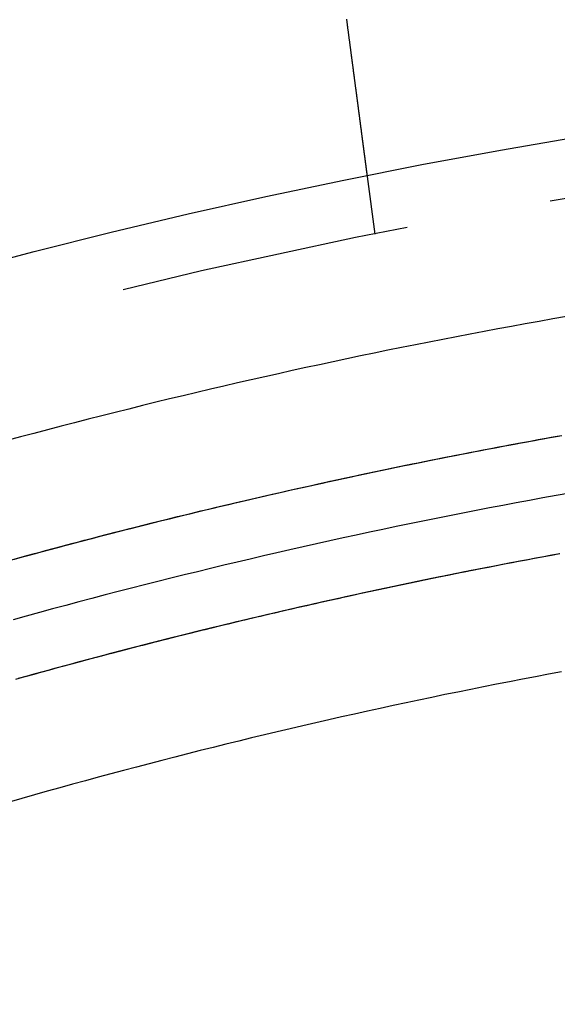
# Model space of a CAD drawing. Extents: x -1322 to -970, y 12 to 460.
# Drawn here: x -1208 to -1198, y 247 to 264 of the extents above; entities that cross this region are included whole.
import ezdxf

# ---------------------------------------------------------------- set-up
doc = ezdxf.new("R2010")
doc.units = 0
doc.header["$LTSCALE"] = 20
doc.linetypes.add('VERDECKT', pattern=[0.375, 0.25, -0.125])
doc.layers.get('0').update_dxf_attribs({"linetype": 'CONTINUOUS'})

# ---------------------------------------------------------------- blocks, each defined once
blk = doc.blocks.new('A$C46013592')
at = {"color": 1, "linetype": 'VERDECKT'}
blk.add_line((89.59574, 290.94053), (89.46491, 291.9343), dxfattribs=at)
at = {"color": 3}
blk.add_polyline3d([(89.4649, 291.934, 0), (89.4649, 291.934, 0), (89.4649, 291.934, 0), (89.4649, 291.934, 0), (89.4649, 291.935, 0), (89.4649, 291.935, 0), (89.4648, 291.935, 0), (89.4648, 291.935, 0), (89.4648, 291.935, 0), (89.4647, 291.936, 0), (89.4647, 291.936, 0), (89.4646, 291.936, 0), (89.4646, 291.937, 0), (89.4645, 291.937, 0), (89.4645, 291.938, 0), (89.4644, 291.938, 0), (89.4644, 291.939, 0), (89.4643, 291.939, 0), (89.4642, 291.94, 0), (89.4641, 291.94, 0), (89.464, 291.941, 0), (89.4639, 291.942, 0), (89.4638, 291.942, 0), (89.4637, 291.943, 0), (89.4636, 291.944, 0), (89.4635, 291.945, 0), (89.4634, 291.946, 0), (89.4633, 291.947, 0), (89.4632, 291.947, 0), (89.4631, 291.948, 0), (89.4629, 291.949, 0), (89.4628, 291.95, 0), (89.4626, 291.952, 0), (89.4625, 291.953, 0), (89.4623, 291.954, 0), (89.4622, 291.955, 0), (89.462, 291.956, 0), (89.4619, 291.957, 0), (89.4617, 291.959, 0), (89.4615, 291.96, 0), (89.4614, 291.961, 0), (89.4612, 291.963, 0), (89.461, 291.964, 0), (89.4608, 291.966, 0), (89.4606, 291.967, 0), (89.4604, 291.969, 0), (89.4602, 291.97, 0), (89.46, 291.972, 0), (89.4598, 291.973, 0), (89.4595, 291.975, 0), (89.4593, 291.977, 0), (89.4591, 291.979, 0), (89.4588, 291.98, 0), (89.4586, 291.982, 0), (89.4584, 291.984, 0), (89.4581, 291.986, 0), (89.4579, 291.988, 0), (89.4576, 291.99, 0), (89.4573, 291.992, 0), (89.4571, 291.994, 0), (89.4568, 291.996, 0), (89.4565, 291.998, 0), (89.4562, 292, 0), (89.4559, 292.002, 0), (89.4556, 292.005, 0), (89.4554, 292.007, 0), (89.455, 292.009, 0), (89.4547, 292.012, 0), (89.4544, 292.014, 0), (89.4541, 292.016, 0), (89.4538, 292.019, 0), (89.4535, 292.021, 0), (89.4531, 292.024, 0), (89.4528, 292.026, 0), (89.4524, 292.029, 0), (89.4521, 292.032, 0), (89.4517, 292.034, 0), (89.4514, 292.037, 0), (89.451, 292.04, 0), (89.4507, 292.043, 0), (89.4503, 292.045, 0), (89.4499, 292.048, 0), (89.4495, 292.051, 0), (89.4491, 292.054, 0), (89.4487, 292.057, 0), (89.4484, 292.06, 0), (89.448, 292.063, 0), (89.4475, 292.066, 0), (89.4471, 292.069, 0), (89.4467, 292.072, 0), (89.4463, 292.076, 0), (89.4459, 292.079, 0), (89.4455, 292.082, 0), (89.445, 292.085, 0), (89.4446, 292.089, 0), (89.4441, 292.092, 0), (89.4437, 292.095, 0), (89.4432, 292.099, 0), (89.4428, 292.102, 0), (89.4423, 292.106, 0), (89.4419, 292.109, 0), (89.4414, 292.113, 0), (89.4409, 292.116, 0), (89.4405, 292.12, 0), (89.44, 292.124, 0), (89.4395, 292.127, 0), (89.439, 292.131, 0), (89.4385, 292.135, 0), (89.438, 292.138, 0), (89.4375, 292.142, 0), (89.437, 292.146, 0), (89.4365, 292.15, 0), (89.436, 292.154, 0), (89.4355, 292.158, 0), (89.435, 292.162, 0), (89.4345, 292.165, 0), (89.434, 292.169, 0), (89.4334, 292.173, 0), (89.4329, 292.177, 0), (89.4324, 292.182, 0), (89.4318, 292.186, 0), (89.4313, 292.19, 0), (89.4307, 292.194, 0), (89.4302, 292.198, 0), (89.4296, 292.202, 0), (89.4291, 292.206, 0), (89.4285, 292.211, 0), (89.428, 292.215, 0), (89.4274, 292.219, 0), (89.4268, 292.224, 0), (89.4263, 292.228, 0), (89.4257, 292.232, 0), (89.4251, 292.237, 0), (89.4245, 292.241, 0), (89.424, 292.245, 0), (89.4234, 292.25, 0), (89.4228, 292.254, 0), (89.4222, 292.259, 0), (89.4216, 292.263, 0), (89.421, 292.268, 0), (89.4204, 292.272, 0), (89.4198, 292.277, 0), (89.4192, 292.282, 0), (89.4186, 292.286, 0), (89.418, 292.291, 0), (89.4174, 292.296, 0), (89.4167, 292.3, 0), (89.4161, 292.305, 0), (89.4155, 292.31, 0), (89.4149, 292.314, 0), (89.4143, 292.319, 0), (89.4136, 292.324, 0), (89.413, 292.329, 0), (89.4123, 292.334, 0), (89.4117, 292.339, 0), (89.411, 292.344, 0), (89.4104, 292.349, 0), (89.4097, 292.354, 0), (89.409, 292.359, 0), (89.4083, 292.364, 0), (89.4077, 292.369, 0), (89.407, 292.374, 0), (89.4063, 292.38, 0), (89.4056, 292.385, 0), (89.4049, 292.39, 0), (89.4042, 292.396, 0), (89.4035, 292.401, 0), (89.4027, 292.407, 0), (89.402, 292.412, 0), (89.4013, 292.418, 0), (89.4005, 292.423, 0), (89.3998, 292.429, 0), (89.3991, 292.434, 0), (89.3983, 292.44, 0), (89.3976, 292.446, 0), (89.3968, 292.452, 0), (89.396, 292.458, 0), (89.3953, 292.463, 0), (89.3945, 292.469, 0), (89.3937, 292.475, 0), (89.3929, 292.481, 0), (89.3921, 292.487, 0), (89.3913, 292.493, 0), (89.3905, 292.499, 0), (89.3897, 292.505, 0), (89.3889, 292.512, 0), (89.3881, 292.518, 0), (89.3873, 292.524, 0), (89.3864, 292.53, 0), (89.3856, 292.537, 0), (89.3848, 292.543, 0), (89.3839, 292.549, 0), (89.3831, 292.556, 0), (89.3822, 292.562, 0), (89.3814, 292.569, 0), (89.3805, 292.575, 0), (89.3797, 292.582, 0), (89.3788, 292.588, 0), (89.3779, 292.595, 0), (89.377, 292.602, 0), (89.3762, 292.608, 0), (89.3753, 292.615, 0), (89.3744, 292.622, 0), (89.3735, 292.629, 0), (89.3726, 292.636, 0), (89.3717, 292.642, 0), (89.3708, 292.649, 0), (89.3699, 292.656, 0), (89.3689, 292.663, 0), (89.368, 292.67, 0), (89.3671, 292.677, 0), (89.3661, 292.684, 0), (89.3652, 292.692, 0), (89.3643, 292.699, 0), (89.3633, 292.706, 0), (89.3624, 292.713, 0), (89.3614, 292.72, 0), (89.3605, 292.728, 0), (89.3595, 292.735, 0), (89.3585, 292.742, 0), (89.3576, 292.75, 0), (89.3566, 292.757, 0), (89.3556, 292.765, 0), (89.3546, 292.772, 0), (89.3536, 292.78, 0), (89.3526, 292.787, 0), (89.3516, 292.795, 0), (89.3506, 292.802, 0), (89.3496, 292.81, 0), (89.3486, 292.818, 0), (89.3476, 292.825, 0), (89.3466, 292.833, 0), (89.3456, 292.841, 0), (89.3445, 292.849, 0), (89.3435, 292.856, 0), (89.3425, 292.864, 0), (89.3415, 292.872, 0), (89.3404, 292.88, 0), (89.3394, 292.888, 0), (89.3383, 292.896, 0), (89.3373, 292.904, 0), (89.3362, 292.912, 0), (89.3352, 292.92, 0), (89.3341, 292.928, 0), (89.333, 292.936, 0), (89.332, 292.944, 0), (89.3309, 292.952, 0), (89.3298, 292.96, 0), (89.3288, 292.968, 0), (89.3277, 292.977, 0), (89.3266, 292.985, 0), (89.3255, 292.993, 0), (89.3244, 293.001, 0), (89.3234, 293.01, 0), (89.3223, 293.018, 0), (89.3212, 293.026, 0), (89.3201, 293.034, 0), (89.319, 293.043, 0), (89.3179, 293.051, 0), (89.3168, 293.059, 0), (89.3157, 293.068, 0), (89.3146, 293.076, 0), (89.3135, 293.085, 0), (89.3123, 293.093, 0), (89.3112, 293.102, 0), (89.3101, 293.11, 0), (89.309, 293.119, 0), (89.3079, 293.127, 0), (89.3068, 293.136, 0), (89.3056, 293.144, 0), (89.3045, 293.153, 0), (89.3034, 293.161, 0), (89.3023, 293.17, 0), (89.3011, 293.178, 0), (89.3, 293.187, 0), (89.2989, 293.196, 0), (89.2977, 293.204, 0), (89.2966, 293.213, 0), (89.2955, 293.221, 0), (89.2943, 293.23, 0), (89.2932, 293.239, 0), (89.292, 293.247, 0), (89.2909, 293.256, 0), (89.2898, 293.265, 0), (89.2886, 293.273, 0), (89.2875, 293.282, 0), (89.2863, 293.291, 0), (89.2852, 293.299, 0), (89.284, 293.308, 0), (89.2829, 293.317, 0), (89.2817, 293.326, 0), (89.2806, 293.334, 0), (89.2794, 293.343, 0), (89.2783, 293.352, 0), (89.2771, 293.361, 0), (89.276, 293.369, 0), (89.2748, 293.378, 0), (89.2737, 293.387, 0), (89.2725, 293.395, 0), (89.2714, 293.404, 0), (89.2702, 293.413, 0), (89.2691, 293.422, 0), (89.2679, 293.431, 0), (89.2667, 293.44, 0), (89.2655, 293.449, 0), (89.2643, 293.458, 0), (89.2631, 293.467, 0), (89.2619, 293.476, 0), (89.2607, 293.485, 0), (89.2595, 293.495, 0), (89.2583, 293.504, 0), (89.257, 293.513, 0), (89.2558, 293.523, 0), (89.2546, 293.532, 0), (89.2533, 293.541, 0), (89.2521, 293.551, 0), (89.2508, 293.56, 0), (89.2496, 293.57, 0), (89.2483, 293.58, 0), (89.247, 293.589, 0), (89.2458, 293.599, 0), (89.2445, 293.608, 0), (89.2432, 293.618, 0), (89.2419, 293.628, 0), (89.2406, 293.638, 0), (89.2393, 293.648, 0), (89.238, 293.658, 0), (89.2367, 293.667, 0), (89.2354, 293.677, 0), (89.2341, 293.687, 0), (89.2328, 293.697, 0), (89.2315, 293.707, 0), (89.2301, 293.718, 0), (89.2288, 293.728, 0), (89.2275, 293.738, 0), (89.2261, 293.748, 0), (89.2248, 293.758, 0), (89.2234, 293.769, 0), (89.2221, 293.779, 0), (89.2207, 293.789, 0), (89.2193, 293.8, 0), (89.218, 293.81, 0), (89.2166, 293.82, 0), (89.2152, 293.831, 0), (89.2139, 293.841, 0), (89.2125, 293.852, 0), (89.2111, 293.862, 0), (89.2097, 293.873, 0), (89.2083, 293.883, 0), (89.2069, 293.894, 0), (89.2055, 293.905, 0), (89.2041, 293.915, 0), (89.2027, 293.926, 0), (89.2013, 293.937, 0), (89.1999, 293.948, 0), (89.1984, 293.958, 0), (89.197, 293.969, 0), (89.1956, 293.98, 0), (89.1941, 293.991, 0), (89.1927, 294.002, 0), (89.1913, 294.013, 0), (89.1898, 294.024, 0), (89.1884, 294.035, 0), (89.1869, 294.046, 0), (89.1855, 294.057, 0), (89.184, 294.068, 0), (89.1826, 294.079, 0), (89.1811, 294.09, 0), (89.1797, 294.101, 0), (89.1782, 294.112, 0), (89.1767, 294.123, 0), (89.1752, 294.135, 0), (89.1738, 294.146, 0), (89.1723, 294.157, 0), (89.1708, 294.168, 0), (89.1693, 294.179, 0), (89.1678, 294.191, 0), (89.1664, 294.202, 0), (89.1649, 294.213, 0), (89.1634, 294.225, 0), (89.1619, 294.236, 0), (89.1604, 294.247, 0), (89.1589, 294.259, 0), (89.1574, 294.27, 0), (89.1559, 294.282, 0), (89.1544, 294.293, 0), (89.1529, 294.305, 0), (89.1514, 294.316, 0), (89.1498, 294.327, 0), (89.1483, 294.339, 0), (89.1468, 294.35, 0), (89.1453, 294.362, 0), (89.1438, 294.374, 0), (89.1423, 294.385, 0), (89.1407, 294.397, 0), (89.1392, 294.408, 0), (89.1377, 294.42, 0), (89.1362, 294.431, 0), (89.1346, 294.443, 0), (89.1331, 294.455, 0), (89.1316, 294.466, 0), (89.1301, 294.478, 0), (89.1285, 294.489, 0), (89.127, 294.501, 0), (89.1255, 294.513, 0), (89.1239, 294.524, 0), (89.1224, 294.536, 0), (89.1209, 294.548, 0), (89.1193, 294.559, 0), (89.1178, 294.571, 0), (89.1163, 294.583, 0), (89.1147, 294.594, 0), (89.1132, 294.606, 0), (89.1117, 294.617, 0), (89.1101, 294.629, 0), (89.1086, 294.641, 0)], dxfattribs=at)
at = {"color": 1}
for points in [[(92.8902, 289.525, 0), (92.6532, 289.483, 0), (92.4163, 289.441, 0), (92.1796, 289.399, 0), (91.9429, 289.356, 0), (91.7063, 289.312, 0), (91.4698, 289.268, 0), (91.2334, 289.223, 0), (90.9971, 289.178, 0), (90.761, 289.132, 0), (90.5249, 289.086, 0), (90.2889, 289.039, 0), (90.053, 288.992, 0), (89.8173, 288.944, 0), (89.5816, 288.896, 0), (89.3461, 288.847, 0), (89.1106, 288.797, 0), (88.8753, 288.747, 0), (88.6401, 288.697, 0), (88.405, 288.646, 0), (88.17, 288.594, 0), (87.9351, 288.542, 0), (87.7004, 288.49, 0), (87.4658, 288.436, 0), (87.2313, 288.383, 0), (86.9969, 288.329, 0), (86.7626, 288.274, 0), (86.5285, 288.219, 0), (86.2944, 288.163, 0), (86.0605, 288.107, 0), (85.8268, 288.05, 0), (85.5931, 287.992, 0), (85.3596, 287.934, 0), (85.1263, 287.876, 0), (84.893, 287.817, 0), (84.6599, 287.758, 0), (84.4269, 287.698, 0), (84.1941, 287.637, 0), (83.9614, 287.576, 0), (83.7288, 287.515, 0), (83.4964, 287.453, 0), (83.2641, 287.39, 0)], [(83.3505, 285.34, 0), (83.4854, 285.378, 0), (83.6204, 285.414, 0), (83.7554, 285.451, 0), (83.8904, 285.488, 0), (84.0255, 285.524, 0), (84.1607, 285.56, 0), (84.2959, 285.596, 0), (84.4311, 285.632, 0), (84.5664, 285.667, 0), (84.7017, 285.703, 0), (84.8371, 285.738, 0), (84.9725, 285.773, 0), (85.108, 285.808, 0), (85.2435, 285.843, 0), (85.379, 285.877, 0), (85.5146, 285.912, 0), (85.6503, 285.946, 0), (85.786, 285.98, 0), (85.9217, 286.014, 0), (86.0575, 286.047, 0), (86.1933, 286.081, 0), (86.3291, 286.114, 0), (86.465, 286.147, 0), (86.601, 286.18, 0), (86.7369, 286.213, 0), (86.8729, 286.245, 0), (87.009, 286.277, 0), (87.1451, 286.31, 0), (87.2812, 286.342, 0), (87.4174, 286.373, 0), (87.5536, 286.405, 0), (87.6899, 286.436, 0), (87.8262, 286.468, 0), (87.9625, 286.499, 0), (88.0989, 286.53, 0), (88.2354, 286.56, 0), (88.3719, 286.591, 0), (88.5084, 286.621, 0), (88.645, 286.651, 0), (88.7816, 286.681, 0), (88.9182, 286.711, 0), (89.0549, 286.741, 0), (89.1917, 286.77, 0), (89.3284, 286.8, 0), (89.4653, 286.829, 0), (89.6021, 286.858, 0), (89.739, 286.886, 0), (89.876, 286.915, 0), (90.013, 286.943, 0), (90.15, 286.971, 0), (90.2871, 286.999, 0), (90.4242, 287.027, 0), (90.5613, 287.055, 0), (90.6985, 287.082, 0), (90.8357, 287.109, 0), (90.9729, 287.136, 0), (91.1102, 287.163, 0), (91.2476, 287.19, 0), (91.3849, 287.217, 0), (91.5223, 287.243, 0), (91.6598, 287.269, 0), (91.7972, 287.295, 0), (91.9347, 287.321, 0), (92.0723, 287.346, 0), (92.2098, 287.372, 0), (92.3474, 287.397, 0), (92.4851, 287.422, 0), (92.6227, 287.447, 0), (92.7604, 287.472, 0)], [(83.4741, 285.374, 0), (83.607, 285.411, 0), (83.74, 285.447, 0), (83.873, 285.483, 0), (84.006, 285.519, 0), (84.1391, 285.554, 0), (84.2723, 285.59, 0), (84.4055, 285.625, 0), (84.5387, 285.66, 0), (84.672, 285.695, 0), (84.8053, 285.73, 0), (84.9387, 285.764, 0), (85.0721, 285.799, 0), (85.2056, 285.833, 0), (85.3391, 285.867, 0), (85.4726, 285.901, 0), (85.6062, 285.935, 0), (85.7398, 285.968, 0), (85.8735, 286.002, 0), (86.0072, 286.035, 0), (86.141, 286.068, 0), (86.2748, 286.101, 0), (86.4086, 286.133, 0), (86.5425, 286.166, 0), (86.6764, 286.198, 0), (86.8104, 286.23, 0), (86.9444, 286.262, 0), (87.0784, 286.294, 0), (87.2125, 286.325, 0), (87.3466, 286.357, 0), (87.4807, 286.388, 0), (87.6149, 286.419, 0), (87.7491, 286.45, 0), (87.8834, 286.481, 0), (88.0177, 286.511, 0), (88.1521, 286.542, 0), (88.2864, 286.572, 0), (88.4209, 286.602, 0), (88.5554, 286.632, 0), (88.6899, 286.661, 0), (88.8244, 286.691, 0), (88.959, 286.72, 0), (89.0937, 286.749, 0), (89.2284, 286.778, 0), (89.3631, 286.807, 0), (89.4979, 286.836, 0), (89.6327, 286.864, 0), (89.7675, 286.892, 0), (89.9024, 286.92, 0), (90.0373, 286.948, 0), (90.1723, 286.976, 0), (90.3073, 287.003, 0), (90.4423, 287.031, 0), (90.5774, 287.058, 0), (90.7125, 287.085, 0), (90.8476, 287.112, 0), (90.9828, 287.138, 0), (91.118, 287.165, 0), (91.2533, 287.191, 0), (91.3886, 287.217, 0), (91.5239, 287.243, 0), (91.6593, 287.269, 0), (91.7947, 287.295, 0), (91.9301, 287.32, 0), (92.0655, 287.345, 0), (92.201, 287.37, 0), (92.3366, 287.395, 0), (92.4721, 287.42, 0), (92.6077, 287.444, 0), (92.7433, 287.469, 0)], [(83.3939, 285.352, 0), (83.527, 285.389, 0), (83.6601, 285.425, 0), (83.7933, 285.461, 0), (83.9265, 285.497, 0), (84.0598, 285.533, 0), (84.1931, 285.569, 0), (84.3264, 285.604, 0), (84.4598, 285.639, 0), (84.5933, 285.675, 0), (84.7268, 285.709, 0), (84.8603, 285.744, 0), (84.9939, 285.779, 0), (85.1275, 285.813, 0), (85.2612, 285.847, 0), (85.3949, 285.881, 0), (85.5286, 285.915, 0), (85.6624, 285.949, 0), (85.7963, 285.982, 0), (85.9301, 286.016, 0), (86.0641, 286.049, 0), (86.198, 286.082, 0), (86.332, 286.115, 0), (86.4661, 286.147, 0), (86.6001, 286.18, 0), (86.7343, 286.212, 0), (86.8684, 286.244, 0), (87.0026, 286.276, 0), (87.1369, 286.308, 0), (87.2712, 286.339, 0), (87.4055, 286.371, 0), (87.5398, 286.402, 0), (87.6742, 286.433, 0), (87.8086, 286.464, 0), (87.9431, 286.494, 0), (88.0776, 286.525, 0), (88.2122, 286.555, 0), (88.3468, 286.585, 0), (88.4814, 286.615, 0), (88.6161, 286.645, 0), (88.7508, 286.675, 0), (88.8856, 286.704, 0), (89.0204, 286.733, 0), (89.1553, 286.762, 0), (89.2902, 286.791, 0), (89.4251, 286.82, 0), (89.5601, 286.849, 0), (89.6951, 286.877, 0), (89.8301, 286.905, 0), (89.9652, 286.933, 0), (90.1004, 286.961, 0), (90.2355, 286.989, 0), (90.3707, 287.016, 0), (90.506, 287.044, 0), (90.6413, 287.071, 0), (90.7766, 287.098, 0), (90.9119, 287.124, 0), (91.0473, 287.151, 0), (91.1828, 287.177, 0), (91.3182, 287.204, 0), (91.4537, 287.23, 0), (91.5893, 287.256, 0), (91.7248, 287.281, 0), (91.8604, 287.307, 0), (91.9961, 287.332, 0), (92.1317, 287.357, 0), (92.2674, 287.382, 0), (92.4032, 287.407, 0), (92.5389, 287.432, 0), (92.6747, 287.456, 0), (92.8106, 287.481, 0)], [(92.9437, 286.488, 0), (92.7136, 286.447, 0), (92.4835, 286.405, 0), (92.2536, 286.362, 0), (92.0237, 286.319, 0), (91.794, 286.276, 0), (91.5643, 286.232, 0), (91.3347, 286.188, 0), (91.1053, 286.143, 0), (90.8759, 286.097, 0), (90.6467, 286.051, 0), (90.4175, 286.005, 0), (90.1884, 285.958, 0), (89.9595, 285.91, 0), (89.7307, 285.862, 0), (89.5019, 285.813, 0), (89.2733, 285.764, 0), (89.0448, 285.715, 0), (88.8164, 285.665, 0), (88.5881, 285.614, 0), (88.36, 285.563, 0), (88.1319, 285.511, 0), (87.904, 285.459, 0), (87.6762, 285.406, 0), (87.4485, 285.353, 0), (87.2209, 285.3, 0), (86.9934, 285.245, 0), (86.7661, 285.191, 0), (86.5389, 285.135, 0), (86.3118, 285.08, 0), (86.0849, 285.023, 0), (85.858, 284.967, 0), (85.6313, 284.909, 0), (85.4047, 284.852, 0), (85.1783, 284.793, 0), (84.952, 284.735, 0), (84.7258, 284.675, 0), (84.4998, 284.615, 0), (84.2738, 284.555, 0), (84.0481, 284.494, 0), (83.8224, 284.433, 0), (83.5969, 284.371, 0), (83.3716, 284.309, 0)], [(92.7446, 285.437, 0), (92.6087, 285.412, 0), (92.4728, 285.387, 0), (92.337, 285.361, 0), (92.2012, 285.336, 0), (92.0654, 285.31, 0), (91.9297, 285.285, 0), (91.794, 285.259, 0), (91.6583, 285.232, 0), (91.5227, 285.206, 0), (91.3871, 285.18, 0), (91.2515, 285.153, 0), (91.116, 285.126, 0), (90.9805, 285.099, 0), (90.8451, 285.072, 0), (90.7097, 285.044, 0), (90.5743, 285.017, 0), (90.439, 284.989, 0), (90.3037, 284.961, 0), (90.1685, 284.933, 0), (90.0332, 284.904, 0), (89.8981, 284.876, 0), (89.763, 284.847, 0), (89.6279, 284.818, 0), (89.4928, 284.789, 0), (89.3578, 284.76, 0), (89.2229, 284.731, 0), (89.088, 284.701, 0), (88.9531, 284.671, 0), (88.8183, 284.641, 0), (88.6835, 284.611, 0), (88.5488, 284.581, 0), (88.4141, 284.55, 0), (88.2794, 284.52, 0), (88.1448, 284.489, 0), (88.0102, 284.458, 0), (87.8756, 284.427, 0), (87.7411, 284.395, 0), (87.6067, 284.364, 0), (87.4722, 284.332, 0), (87.3378, 284.3, 0), (87.2035, 284.268, 0), (87.0692, 284.235, 0), (86.9349, 284.203, 0), (86.8007, 284.17, 0), (86.6665, 284.137, 0), (86.5323, 284.104, 0), (86.3982, 284.071, 0), (86.2642, 284.038, 0), (86.1301, 284.004, 0), (85.9962, 283.97, 0), (85.8622, 283.937, 0), (85.7284, 283.902, 0), (85.5945, 283.868, 0), (85.4607, 283.834, 0), (85.327, 283.799, 0), (85.1933, 283.764, 0), (85.0596, 283.729, 0), (84.926, 283.694, 0), (84.7924, 283.659, 0), (84.6589, 283.623, 0), (84.5254, 283.587, 0), (84.392, 283.551, 0), (84.2586, 283.515, 0), (84.1253, 283.479, 0), (83.992, 283.443, 0), (83.8588, 283.406, 0), (83.7256, 283.369, 0), (83.5925, 283.332, 0), (83.4594, 283.295, 0)], [(92.7728, 285.442, 0), (92.6357, 285.417, 0), (92.4987, 285.391, 0), (92.3618, 285.366, 0), (92.2248, 285.34, 0), (92.0879, 285.315, 0), (91.9511, 285.289, 0), (91.8143, 285.263, 0), (91.6775, 285.236, 0), (91.5408, 285.21, 0), (91.4041, 285.183, 0), (91.2674, 285.156, 0), (91.1308, 285.129, 0), (90.9942, 285.102, 0), (90.8577, 285.074, 0), (90.7212, 285.047, 0), (90.5847, 285.019, 0), (90.4483, 284.991, 0), (90.3119, 284.963, 0), (90.1756, 284.934, 0), (90.0393, 284.906, 0), (89.903, 284.877, 0), (89.7668, 284.848, 0), (89.6306, 284.819, 0), (89.4945, 284.79, 0), (89.3584, 284.76, 0), (89.2223, 284.731, 0), (89.0863, 284.701, 0), (88.9503, 284.671, 0), (88.8143, 284.64, 0), (88.6784, 284.61, 0), (88.5425, 284.579, 0), (88.4066, 284.549, 0), (88.2708, 284.518, 0), (88.1351, 284.487, 0), (87.9993, 284.455, 0), (87.8636, 284.424, 0), (87.728, 284.392, 0), (87.5924, 284.36, 0), (87.4568, 284.328, 0), (87.3213, 284.296, 0), (87.1858, 284.263, 0), (87.0504, 284.231, 0), (86.915, 284.198, 0), (86.7796, 284.165, 0), (86.6443, 284.132, 0), (86.5091, 284.099, 0), (86.3739, 284.065, 0), (86.2387, 284.031, 0), (86.1035, 283.998, 0), (85.9685, 283.963, 0), (85.8334, 283.929, 0), (85.6984, 283.895, 0), (85.5635, 283.86, 0), (85.4286, 283.825, 0), (85.2937, 283.79, 0), (85.1589, 283.755, 0), (85.0242, 283.72, 0), (84.8895, 283.684, 0), (84.7548, 283.649, 0), (84.6202, 283.613, 0), (84.4856, 283.577, 0), (84.3511, 283.54, 0), (84.2167, 283.504, 0), (84.0823, 283.467, 0), (83.9479, 283.431, 0), (83.8136, 283.394, 0), (83.6793, 283.356, 0), (83.5451, 283.319, 0), (83.411, 283.282, 0)], [(92.7689, 285.441, 0), (92.6327, 285.416, 0), (92.4965, 285.391, 0), (92.3603, 285.366, 0), (92.2242, 285.34, 0), (92.0881, 285.315, 0), (91.952, 285.289, 0), (91.816, 285.263, 0), (91.68, 285.237, 0), (91.5441, 285.21, 0), (91.4082, 285.184, 0), (91.2723, 285.157, 0), (91.1365, 285.13, 0), (91.0007, 285.103, 0), (90.8649, 285.076, 0), (90.7292, 285.048, 0), (90.5935, 285.021, 0), (90.4579, 284.993, 0), (90.3223, 284.965, 0), (90.1868, 284.937, 0), (90.0513, 284.908, 0), (89.9158, 284.88, 0), (89.7804, 284.851, 0), (89.645, 284.822, 0), (89.5096, 284.793, 0), (89.3743, 284.764, 0), (89.239, 284.734, 0), (89.1037, 284.705, 0), (88.9685, 284.675, 0), (88.8334, 284.645, 0), (88.6982, 284.614, 0), (88.5631, 284.584, 0), (88.428, 284.554, 0), (88.293, 284.523, 0), (88.158, 284.492, 0), (88.0231, 284.461, 0), (87.8882, 284.429, 0), (87.7533, 284.398, 0), (87.6185, 284.366, 0), (87.4837, 284.335, 0), (87.349, 284.303, 0), (87.2143, 284.27, 0), (87.0796, 284.238, 0), (86.945, 284.205, 0), (86.8104, 284.173, 0), (86.6759, 284.14, 0), (86.5414, 284.107, 0), (86.4069, 284.073, 0), (86.2725, 284.04, 0), (86.1382, 284.006, 0), (86.0039, 283.972, 0), (85.8696, 283.938, 0), (85.7354, 283.904, 0), (85.6012, 283.87, 0), (85.4671, 283.835, 0), (85.333, 283.801, 0), (85.199, 283.766, 0), (85.065, 283.731, 0), (84.931, 283.695, 0), (84.7971, 283.66, 0), (84.6633, 283.624, 0), (84.5295, 283.588, 0), (84.3957, 283.552, 0), (84.262, 283.516, 0), (84.1284, 283.48, 0), (83.9948, 283.443, 0), (83.8613, 283.407, 0), (83.7278, 283.37, 0), (83.5943, 283.333, 0), (83.4609, 283.296, 0)], [(92.8008, 283.413, 0), (92.5776, 283.371, 0), (92.3545, 283.329, 0), (92.1314, 283.286, 0), (91.9085, 283.243, 0), (91.6857, 283.199, 0), (91.4629, 283.155, 0), (91.2403, 283.11, 0), (91.0177, 283.065, 0), (90.7953, 283.02, 0), (90.573, 282.973, 0), (90.3507, 282.927, 0), (90.1286, 282.88, 0), (89.9066, 282.832, 0), (89.6847, 282.784, 0), (89.4629, 282.735, 0), (89.2412, 282.686, 0), (89.0196, 282.636, 0), (88.7981, 282.586, 0), (88.5767, 282.535, 0), (88.3555, 282.484, 0), (88.1344, 282.433, 0), (87.9134, 282.38, 0), (87.6925, 282.328, 0), (87.4717, 282.275, 0), (87.251, 282.221, 0), (87.0305, 282.167, 0), (86.8101, 282.112, 0), (86.5898, 282.057, 0), (86.3696, 282.002, 0), (86.1496, 281.945, 0), (85.9297, 281.889, 0), (85.7099, 281.832, 0), (85.4902, 281.774, 0), (85.2707, 281.716, 0), (85.0513, 281.658, 0), (84.832, 281.598, 0), (84.6129, 281.539, 0), (84.3939, 281.479, 0), (84.1751, 281.418, 0), (83.9563, 281.357, 0), (83.7378, 281.296, 0), (83.5193, 281.234, 0), (83.301, 281.171, 0)]]:
    blk.add_polyline3d(points, dxfattribs=at)
at = {"color": 3, "linetype": 'CONTINUOUS'}
blk.add_circle((111.22522, 184.10811), 110, dxfattribs=at)
at = {"color": 1, "linetype": 'VERDECKT'}
blk.add_circle((111.22522, 184.10811), 109, dxfattribs=at)
at = {"color": 3, "linetype": 'CONTINUOUS'}
blk.add_arc((111.22522, 184.10811), 130, 5.6070542, 300, dxfattribs=at)

msp = doc.modelspace()

# ---------------------------------------------------------------- block references
msp.add_blockref('A$C46013592', (-1291.205, -30.457))

doc.saveas('drawing.dxf')
